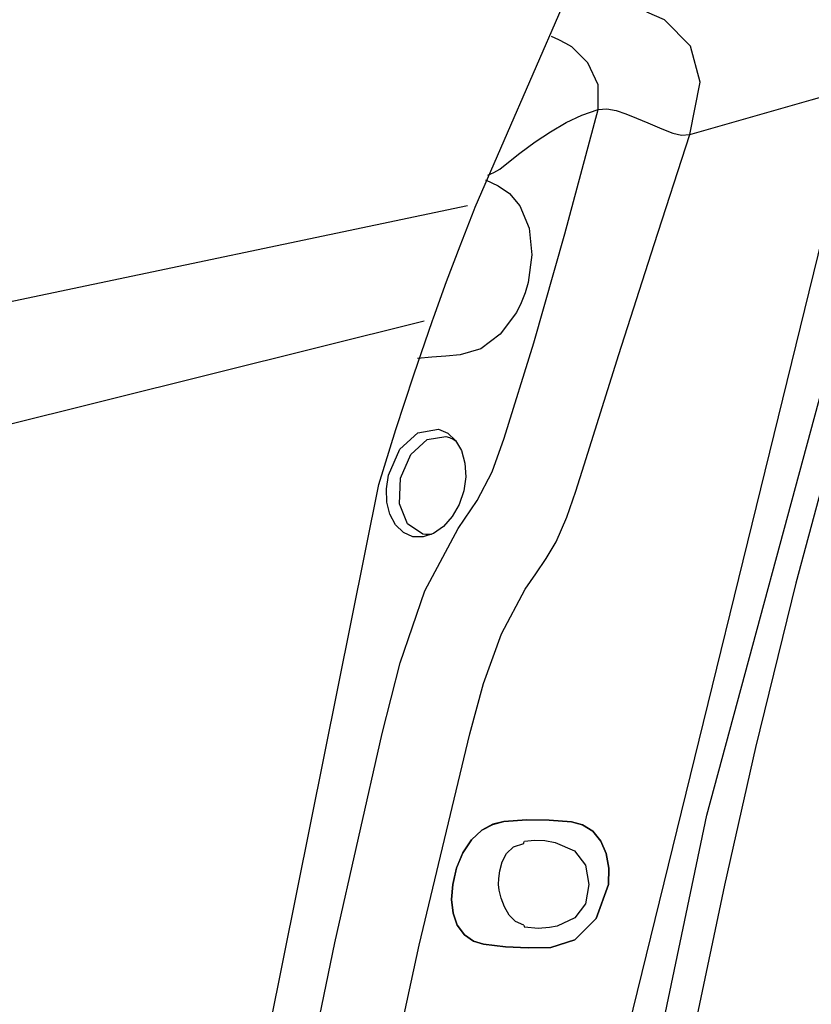
# Model space of a CAD drawing. Units: millimetres. Extents: x -8943.6 to -8917.7, y 21838.8 to 21868.4.
# Drawn here: x -8930.2 to -8930.1, y 21854.1 to 21854.3 of the extents above; entities that cross this region are included whole.
import ezdxf

# ---------------------------------------------------------------- set-up
doc = ezdxf.new("R2010")
doc.units = ezdxf.units.MM
doc.header["$LTSCALE"] = 0.5
doc.layers.add('aStavba-az_objekt', color=7, linetype='Continuous')

msp = doc.modelspace()

# ---------------------------------------------------------------- linework, layer by layer
at = {"layer": 'aStavba-az_objekt'}
for p, q in [((-8930.125990418168, 21854.25389791888), (-8930.108700678167, 21854.29374861887)), ((-8930.088265198168, 21854.29118891888), (-8930.091825068168, 21854.29272653888)), ((-8930.083126948168, 21854.28597807887), (-8930.088265198168, 21854.29118887888)), ((-8930.110877808167, 21854.28794710887), (-8930.109413268168, 21854.28727056888)), ((-8930.109413268168, 21854.28727056888), (-8930.108038758168, 21854.28658006887)), ((-8930.108038758168, 21854.28658006887), (-8930.106830258168, 21854.28585440887)), ((-8930.103585018167, 21854.28260488887), (-8930.106830258168, 21854.28585440887)), ((-8930.081158258168, 21854.27877939888), (-8930.083126948168, 21854.28597807887)), ((-8930.101503718168, 21854.27824823888), (-8930.103585018167, 21854.28260488887)), ((-8930.101523248168, 21854.27332735887), (-8930.101503718168, 21854.27824823888)), ((-8930.083227358167, 21854.26837488887), (-8930.081158258168, 21854.27877939888)), ((-8930.059057128168, 21854.27527780888), (-8930.046973078168, 21854.27871534888)), ((-8930.071142088167, 21854.27182844888), (-8930.059057128168, 21854.27527780888)), ((-8930.108128778167, 21854.24858824888), (-8930.101523248168, 21854.27332735887)), ((-8930.107908448168, 21854.27071733887), (-8930.104737358168, 21854.27222956888)), ((-8930.104737358168, 21854.27222956888), (-8930.101523558167, 21854.27332704888)), ((-8930.101523558167, 21854.27332704888), (-8930.099787408168, 21854.27346113888)), ((-8930.099787408168, 21854.27346113888), (-8930.097922788167, 21854.27311296888)), ((-8930.097922788167, 21854.27311296888), (-8930.095998048168, 21854.27248361888)), ((-8930.095998048168, 21854.27248361888), (-8930.093861508167, 21854.27163191888)), ((-8930.111029478168, 21854.26891195888), (-8930.107908448168, 21854.27071733887)), ((-8930.093861508167, 21854.27163191888), (-8930.091627318168, 21854.27067636888)), ((-8930.091627318168, 21854.27067636888), (-8930.088840148168, 21854.26947805888)), ((-8930.083226738167, 21854.26837488887), (-8930.071142088167, 21854.27182844888)), ((-8930.114095888168, 21854.26688272888), (-8930.111029478168, 21854.26891195888)), ((-8930.090373048168, 21854.24646566888), (-8930.083227358167, 21854.26837488887)), ((-8930.088840148168, 21854.26947805888), (-8930.086631898168, 21854.26863424887)), ((-8930.086631898168, 21854.26863424887), (-8930.084885678167, 21854.26824354888)), ((-8930.084885678167, 21854.26824354888), (-8930.083226738167, 21854.26837488887)), ((-8930.117099118168, 21854.26466749888), (-8930.114095888168, 21854.26688272888)), ((-8930.120025758168, 21854.26229242887), (-8930.117099118168, 21854.26466749888)), ((-8930.121132928167, 21854.26145880888), (-8930.120025758168, 21854.26229242887)), ((-8930.123529168168, 21854.26022592888), (-8930.122312128167, 21854.26075865887)), ((-8930.122312128167, 21854.26075865887), (-8930.121132928167, 21854.26145880888)), ((-8930.123961298168, 21854.25930094887), (-8930.121409418167, 21854.25815233888)), ((-8930.121409418167, 21854.25815233888), (-8930.119171568167, 21854.25658678887)), ((-8930.119171568167, 21854.25658678887), (-8930.117143978168, 21854.25414144888)), ((-8930.127534298168, 21854.25414320888), (-8930.220518308168, 21854.23461061887)), ((-8930.128990598168, 21854.24619505888), (-8930.126211058167, 21854.25333338888)), ((-8930.126211058167, 21854.25333376888), (-8930.125990418168, 21854.25389833888)), ((-8930.117143978168, 21854.25414144888), (-8930.115275688167, 21854.24968237888)), ((-8930.115275688167, 21854.24968237888), (-8930.114713868168, 21854.24439749887)), ((-8930.114356808168, 21854.22682226888), (-8930.108128778167, 21854.24858824888)), ((-8930.107071958168, 21854.04303800888), (-8930.056799738168, 21854.24785623888)), ((-8930.097407038167, 21854.22452528888), (-8930.090373048168, 21854.24646566888)), ((-8930.131716728167, 21854.23904421887), (-8930.128990598168, 21854.24619505888)), ((-8930.079822508167, 21854.13279562888), (-8930.049346738168, 21854.24560690888)), ((-8930.114713868168, 21854.24439749887), (-8930.115435608168, 21854.23886240887)), ((-8930.134341248167, 21854.23186220888), (-8930.131716728167, 21854.23904421887)), ((-8930.115435608168, 21854.23886240887), (-8930.116052978168, 21854.23679506887)), ((-8930.116052978168, 21854.23679506887), (-8930.116844598168, 21854.23480200888)), ((-8930.116844598168, 21854.23480200888), (-8930.117796448169, 21854.23291139887)), ((-8930.117796448169, 21854.23291139887), (-8930.121010248167, 21854.22859712888)), ((-8930.136205568167, 21854.23117914888), (-8930.264849668167, 21854.19917814888)), ((-8930.138276178168, 21854.22045748887), (-8930.134543268168, 21854.23129202888)), ((-8930.134543268168, 21854.23129232887), (-8930.134341248167, 21854.23186239888)), ((-8930.121010248167, 21854.22859712888), (-8930.124870418167, 21854.22569307888)), ((-8930.120232048168, 21854.20783792888), (-8930.114356808168, 21854.22682226888)), ((-8930.124870418167, 21854.22569307888), (-8930.129028748168, 21854.22443170887)), ((-8930.134678158167, 21854.22397940887), (-8930.137483028167, 21854.22375051888)), ((-8930.131860468167, 21854.22420706887), (-8930.134678158167, 21854.22397940887)), ((-8930.129028748168, 21854.22443170887), (-8930.131860468167, 21854.22420706887)), ((-8930.104302488167, 21854.20254530888), (-8930.097407038167, 21854.22452528888)), ((-8930.141838498168, 21854.20956568887), (-8930.138276178168, 21854.22045748887)), ((-8930.053363158167, 21854.21155454887), (-8930.062108888167, 21854.17897451888)), ((-8930.145239378167, 21854.19862268888), (-8930.141838498168, 21854.20956568887)), ((-8930.137464718167, 21854.20895319887), (-8930.133351868168, 21854.20964472887)), ((-8930.133351868168, 21854.20964472887), (-8930.131483578167, 21854.20886694888)), ((-8930.141045348168, 21854.20566068888), (-8930.137464718167, 21854.20895319887)), ((-8930.138830988168, 21854.20459448887), (-8930.135585748167, 21854.20759088888)), ((-8930.135585748167, 21854.20759088888), (-8930.131852228167, 21854.20821993888)), ((-8930.131852228167, 21854.20821993888), (-8930.131116148168, 21854.20800539888)), ((-8930.131483578167, 21854.20886694888), (-8930.129917108168, 21854.20741571888)), ((-8930.131116148168, 21854.20800539888), (-8930.130429198167, 21854.20768152887)), ((-8930.130429198167, 21854.20768152887), (-8930.129794428167, 21854.20725569888)), ((-8930.129917108168, 21854.20741571888), (-8930.128744018168, 21854.20538484888)), ((-8930.122633178167, 21854.20114546888), (-8930.120232048168, 21854.20783792888)), ((-8930.143328058168, 21854.20049036888), (-8930.141045348168, 21854.20566068888)), ((-8930.128744018168, 21854.20538484888), (-8930.128057978167, 21854.20291220888)), ((-8930.140898558167, 21854.19989778888), (-8930.138830988168, 21854.20459448887)), ((-8930.128057978167, 21854.20291220888), (-8930.127903868168, 21854.20018274887)), ((-8930.105927548168, 21854.19731047887), (-8930.104302488167, 21854.20254530888)), ((-8930.143715938168, 21854.19777616888), (-8930.143328058168, 21854.20049036888)), ((-8930.141129578167, 21854.19481558887), (-8930.140898558167, 21854.19989778888)), ((-8930.127903868168, 21854.20018274887), (-8930.128297848167, 21854.19735739888)), ((-8930.125598568167, 21854.19544664888), (-8930.122633178167, 21854.20114546888)), ((-8930.189432488167, 21853.97853201887), (-8930.145239378167, 21854.19862268888)), ((-8930.143613398168, 21854.19514620888), (-8930.143715938168, 21854.19777616888)), ((-8930.128297848167, 21854.19735739888), (-8930.129228028167, 21854.19464174888)), ((-8930.129425778168, 21854.18983625888), (-8930.125598568167, 21854.19544664888)), ((-8930.107719848167, 21854.19212416888), (-8930.105927548168, 21854.19731047887)), ((-8930.143029298168, 21854.19274374887), (-8930.143613398168, 21854.19514620888)), ((-8930.139539918167, 21854.19081014888), (-8930.141129578167, 21854.19481558887)), ((-8930.129228028167, 21854.19464174888), (-8930.130608638168, 21854.19223306888)), ((-8930.141895568167, 21854.19059625888), (-8930.143029298168, 21854.19274374887)), ((-8930.130608638168, 21854.19223306888), (-8930.132349358168, 21854.19026888888)), ((-8930.109908568167, 21854.18721327887), (-8930.107719848167, 21854.19212416888)), ((-8930.140330318167, 21854.18906011888), (-8930.141895568167, 21854.19059625888)), ((-8930.136455808168, 21854.18875582888), (-8930.139539918167, 21854.19081014888)), ((-8930.136067628167, 21854.17746107887), (-8930.129425778168, 21854.18983625888)), ((-8930.132349358168, 21854.19026888888), (-8930.134325988167, 21854.18889623888)), ((-8930.138425408168, 21854.18823843887), (-8930.140330318167, 21854.18906011888)), ((-8930.136392328168, 21854.18820314887), (-8930.138425408168, 21854.18823843887)), ((-8930.135887568167, 21854.18867056887), (-8930.136455808168, 21854.18875582888)), ((-8930.134325988167, 21854.18889623888), (-8930.136392328168, 21854.18820314887)), ((-8930.135315368167, 21854.18865248888), (-8930.135887568167, 21854.18867056887)), ((-8930.134741638167, 21854.18869928888), (-8930.135315368167, 21854.18865248888)), ((-8930.111849178167, 21854.18390329888), (-8930.109908568167, 21854.18721327887)), ((-8930.113947568167, 21854.18080545888), (-8930.111849178167, 21854.18390329888)), ((-8930.116081658167, 21854.17776052888), (-8930.113947568167, 21854.18080545888)), ((-8930.120798158168, 21854.16887972888), (-8930.116081658167, 21854.17776052888)), ((-8930.062108888167, 21854.17897451888), (-8930.070154848167, 21854.14621431888)), ((-8930.140962338168, 21854.16312651888), (-8930.136067628167, 21854.17746107887)), ((-8930.124364438168, 21854.15901937888), (-8930.120798158168, 21854.16887972888)), ((-8930.144572258167, 21854.14899805887), (-8930.140962338168, 21854.16312651888)), ((-8930.127079588168, 21854.14893484888), (-8930.124364438168, 21854.15901937888)), ((-8930.153975648167, 21854.10735285887), (-8930.144572258167, 21854.14899805887)), ((-8930.137192808168, 21854.10683935888), (-8930.127079588168, 21854.14893484888)), ((-8930.070154848167, 21854.14621431888), (-8930.076333738167, 21854.11883520888)), ((-8930.103864258168, 21854.01847090888), (-8930.079822508167, 21854.13279562888)), ((-8930.122507138167, 21854.13094152887), (-8930.124700738168, 21854.12974367887)), ((-8930.124690368168, 21854.12975134888), (-8930.122517208167, 21854.13093183887)), ((-8930.122517208167, 21854.13093183887), (-8930.120283928167, 21854.13149729888)), ((-8930.120283928167, 21854.13149729888), (-8930.122507138167, 21854.13094152887)), ((-8930.115745358167, 21854.13185373888), (-8930.120283928167, 21854.13149729888)), ((-8930.120283928167, 21854.13149729888), (-8930.115745358167, 21854.13185373888)), ((-8930.111260498168, 21854.13178648888), (-8930.115745358167, 21854.13185373888)), ((-8930.115745358167, 21854.13185373888), (-8930.111260498168, 21854.13178648888)), ((-8930.106824158167, 21854.13141092888), (-8930.111260498168, 21854.13178648888)), ((-8930.111260498168, 21854.13178648888), (-8930.106824158167, 21854.13141092888)), ((-8930.104600038168, 21854.13084139887), (-8930.106824158167, 21854.13141092888)), ((-8930.106824158167, 21854.13141092888), (-8930.104600038168, 21854.13084139887)), ((-8930.102601128168, 21854.12959543888), (-8930.104600038168, 21854.13084139887)), ((-8930.104600038168, 21854.13084139887), (-8930.102601128168, 21854.12959543888)), ((-8930.126742668168, 21854.12783518888), (-8930.124690368168, 21854.12975134888)), ((-8930.124700738168, 21854.12974367887), (-8930.126742668168, 21854.12783518888)), ((-8930.100949518168, 21854.12760000888), (-8930.102601128168, 21854.12959543888)), ((-8930.102601128168, 21854.12959543888), (-8930.100949518168, 21854.12760000888)), ((-8930.126742668168, 21854.12783518888), (-8930.128478818167, 21854.12525793887)), ((-8930.128470268168, 21854.12527708888), (-8930.126742668168, 21854.12783518888)), ((-8930.118380548167, 21854.12644960888), (-8930.116345638167, 21854.12715071888)), ((-8930.116345638167, 21854.12715071888), (-8930.116306578167, 21854.12729978887)), ((-8930.116306578167, 21854.12729978887), (-8930.116263848167, 21854.12744776887)), ((-8930.116263848167, 21854.12744776887), (-8930.116219598167, 21854.12759523888)), ((-8930.116219598167, 21854.12759523888), (-8930.114173398168, 21854.12777632887)), ((-8930.114173398168, 21854.12777632887), (-8930.112120788168, 21854.12768961888)), ((-8930.112120788168, 21854.12768961888), (-8930.110095338168, 21854.12734751888)), ((-8930.110095338168, 21854.12734751888), (-8930.106251338168, 21854.12565550888)), ((-8930.099879268168, 21854.12512800888), (-8930.100949518168, 21854.12760000888)), ((-8930.100949518168, 21854.12760000888), (-8930.099879268168, 21854.12512792887)), ((-8930.129742248168, 21854.12223581888), (-8930.128470268168, 21854.12527708888)), ((-8930.128478818167, 21854.12525793887), (-8930.129729128168, 21854.12226419888)), ((-8930.120651978168, 21854.12346552888), (-8930.119775818168, 21854.12513407888)), ((-8930.119775818168, 21854.12513407888), (-8930.118380548167, 21854.12644960888)), ((-8930.106251338168, 21854.12565550888), (-8930.104050718168, 21854.12280527888)), ((-8930.099348568168, 21854.12218946888), (-8930.099879268168, 21854.12512800888)), ((-8930.099879268168, 21854.12512792887), (-8930.099348568168, 21854.12218939888)), ((-8930.121129268167, 21854.12170568887), (-8930.120651978168, 21854.12346552888)), ((-8930.104050718168, 21854.12280527888), (-8930.103348808167, 21854.11895716887)), ((-8930.129729128168, 21854.12226419888), (-8930.130499078168, 21854.11895731887)), ((-8930.130499078168, 21854.11895731887), (-8930.129742248168, 21854.12223581888)), ((-8930.121327328168, 21854.12011598888), (-8930.121129268167, 21854.12170568887)), ((-8930.099448058168, 21854.11895609888), (-8930.099348568168, 21854.12218946888)), ((-8930.099348568168, 21854.12218939888), (-8930.099448058168, 21854.11895609888)), ((-8930.130499078168, 21854.11895731887), (-8930.130727358168, 21854.11597505887)), ((-8930.130727358168, 21854.11597505887), (-8930.130499078168, 21854.11895731887)), ((-8930.121366698168, 21854.11895716887), (-8930.121327328168, 21854.12011598888)), ((-8930.121245538168, 21854.11780611888), (-8930.121366698168, 21854.11895716887)), ((-8930.103348808167, 21854.11895716887), (-8930.104039118167, 21854.11509947888)), ((-8930.101893128167, 21854.11218199888), (-8930.099448058168, 21854.11895609888)), ((-8930.099448058168, 21854.11895609888), (-8930.101893128167, 21854.11218199888)), ((-8930.120866818168, 21854.11623552888), (-8930.121245538168, 21854.11780611888)), ((-8930.076333738167, 21854.11883520888), (-8930.082086908167, 21854.09136385888)), ((-8930.130727358168, 21854.11597505887), (-8930.130437438167, 21854.11323549888)), ((-8930.130437438167, 21854.11323549888), (-8930.130727358168, 21854.11597505887)), ((-8930.120208248167, 21854.11450155887), (-8930.120866818168, 21854.11623552888)), ((-8930.104039118167, 21854.11509947888), (-8930.106131708168, 21854.11231664888)), ((-8930.130437438167, 21854.11323549888), (-8930.129594538168, 21854.11084200887)), ((-8930.129594538168, 21854.11084200887), (-8930.130437438167, 21854.11323549888)), ((-8930.119247858167, 21854.11286024888), (-8930.120208248167, 21854.11450155887)), ((-8930.117962768167, 21854.11156767888), (-8930.119247858167, 21854.11286024888)), ((-8930.116331298168, 21854.11087984887), (-8930.117962768167, 21854.11156767888)), ((-8930.106131708168, 21854.11231664888), (-8930.109661378168, 21854.11063795887)), ((-8930.106150328167, 21854.10795130888), (-8930.101893128167, 21854.11218199888)), ((-8930.101893128167, 21854.11218199888), (-8930.106150328167, 21854.10795130888)), ((-8930.129594538168, 21854.11084200887), (-8930.128162958168, 21854.10890009888)), ((-8930.128162958168, 21854.10890009888), (-8930.129594538168, 21854.11084200887)), ((-8930.116331298168, 21854.11088007888), (-8930.116186338168, 21854.11045851888)), ((-8930.113479128167, 21854.11020738888), (-8930.116186338168, 21854.11045847887)), ((-8930.111178398167, 21854.11035520888), (-8930.113479128167, 21854.11020738888)), ((-8930.109661378168, 21854.11063795887), (-8930.111178398167, 21854.11035520888)), ((-8930.162626158168, 21854.06569544888), (-8930.153975648167, 21854.10735285887)), ((-8930.128162958168, 21854.10890009888), (-8930.126384398167, 21854.10768820887)), ((-8930.126384398167, 21854.10768820887), (-8930.128162958168, 21854.10890009888)), ((-8930.126384398167, 21854.10768820887), (-8930.124384578168, 21854.10707521888)), ((-8930.124384578168, 21854.10707521888), (-8930.126384398167, 21854.10768820887)), ((-8930.110968438168, 21854.10641714888), (-8930.106150328167, 21854.10795130888)), ((-8930.106150328167, 21854.10795130888), (-8930.110968438168, 21854.10641714888)), ((-8930.146418878168, 21854.06454080887), (-8930.137192808168, 21854.10683935888)), ((-8930.124384578168, 21854.10707521888), (-8930.119964418167, 21854.10652643887)), ((-8930.119964418167, 21854.10652639887), (-8930.124384578168, 21854.10707521888)), ((-8930.119964418167, 21854.10652643887), (-8930.115489008167, 21854.10630533888)), ((-8930.115489008167, 21854.10630533888), (-8930.119964418167, 21854.10652639887)), ((-8930.115489008167, 21854.10630533888), (-8930.110968438168, 21854.10641714888)), ((-8930.110968438168, 21854.10641714888), (-8930.115489008167, 21854.10630533888))]:
    msp.add_line(p, q, dxfattribs=at)

doc.saveas('drawing.dxf')
